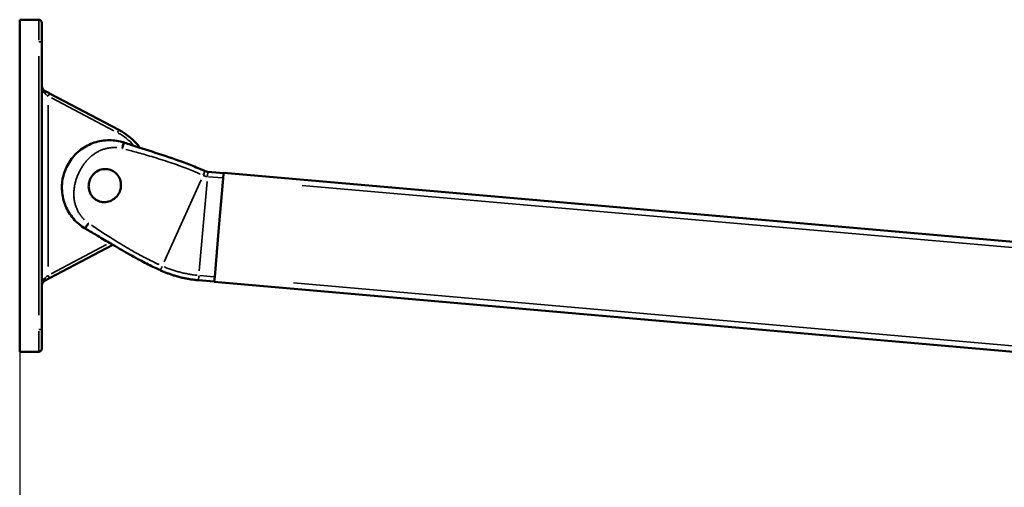
# Model space of a CAD drawing. Units: millimetres. Extents: x 138 to 4150, y 20 to 2950.
# Drawn here: x 1654 to 1965, y 1862 to 2010 of the extents above; entities that cross this region are included whole.
import ezdxf

# ---------------------------------------------------------------- set-up
doc = ezdxf.new("R2010")
doc.units = ezdxf.units.MM
doc.header["$LTSCALE"] = 10
for name, color, linetype, lineweight in [('Dimension (ISO)', 7, 'Continuous', 25), ('Visible (ISO)', 7, 'Continuous', 50), ('Visible Narrow (ISO)', 7, 'Continuous', 35)]:
    doc.layers.add(name, color=color, linetype=linetype, lineweight=lineweight)
doc.styles.add('Standardtext', font='GENISO.shx')
doc.dimstyles.new('Default (ISO)', dxfattribs={"dimscale": 10, "dimtxt": 3.5, "dimasz": 4, "dimexe": 2, "dimexo": 0, "dimgap": 0.35, "dimtad": 1, "dimrnd": 1e-08, "dimtxsty": 'Standardtext', "dimblk": 'Filled-1', "dimcen": 0.09, "dimdle": 15, "dimclrd": 208, "dimclre": 208, "dimclrt": 256, "dimadec": 1, "dimazin": 2, "dimtfac": 1, "dimtdec": 3, "dimtmove": 0, "dimatfit": 3, "dimldrblk": 'Filled-1', "dimfxl": 0, "dimtolj": 1, "dimlwd": 25, "dimlwe": 25, "dimarcsym": 0})

# ---------------------------------------------------------------- blocks, each defined once
blk = doc.blocks.new('Filled-1')
at = {"color": 0}
for p, q in [((0, 0), (-1, 0.125)), ((-1, 0.125), (-1, -0.125)), ((-1, 0), (0, 0)), ((-1, -0.125), (0, 0))]:
    blk.add_line(p, q, dxfattribs=at)
at = {"color": 0, "flags": 128}
blk.add_lwpolyline([(-1, -0.125), (0, 0)], dxfattribs=at)
at = {"color": 0}
blk.add_solid([(-1, -0.125), (0, 0), (-1, 0.125), (-1, -0.125)], dxfattribs=at)
blk = doc.blocks.new('*D37')
at = {"layer": 'Defpoints', "color": 0}
for p in [(2276.25, 1957.27), (1653.89, 1911.64), (2276.25, 1667.94)]:
    blk.add_point(p, dxfattribs=at)
at = {"layer": 'Dimension (ISO)', "color": 208, "lineweight": 25}
for p, q in [((2276.25, 1957.27), (2276.25, 1647.94)), ((1653.89, 1911.64), (1653.89, 1647.94)), ((1693.89, 1667.94), (2236.25, 1667.94))]:
    blk.add_line(p, q, dxfattribs=at)
at = {"layer": 'Dimension (ISO)', "color": 208, "lineweight": 25, "xscale": 40, "yscale": 40, "zscale": 40, "rotation": 180}
blk.add_blockref('Filled-1', (1653.89, 1667.94), dxfattribs=at)
at = {"layer": 'Dimension (ISO)', "color": 208, "lineweight": 25, "xscale": 40, "yscale": 40, "zscale": 40}
blk.add_blockref('Filled-1', (2276.25, 1667.94), dxfattribs=at)
at = {"layer": 'Dimension (ISO)', "lineweight": 25, "insert": (1965.07, 1716.64), "char_height": 35, "attachment_point": 2, "style": 'Standardtext'}
blk.add_mtext('\\A1; Projection', dxfattribs=at)

msp = doc.modelspace()

# ---------------------------------------------------------------- linework, layer by layer
at = {"layer": 'Visible (ISO)'}
for p, q in [((1653.886, 2009.64), (1653.886, 2002.64)), ((1653.886, 2009.64), (1659.886, 2009.64)), ((1660.886, 2002.64), (1660.886, 2008.64)), ((1653.886, 1911.64), (1653.886, 2002.64)), ((1660.886, 2002.64), (1660.886, 1911.64)), ((1685.204, 1974.837), (1663.352, 1986.342)), ((1713.392, 1961.524), (1718.373, 1961.088)), ((1718.24, 1959.569), (1718.346, 1960.781)), ((1718.346, 1960.781), (1718.386, 1961.238)), ((2216.484, 1917.66), (1718.386, 1961.238)), ((1716.876, 1943.977), (1718.226, 1959.404)), ((1718.226, 1959.404), (1718.238, 1959.544)), ((1718.24, 1959.569), (1718.238, 1959.544)), ((1716.876, 1943.977), (1715.508, 1928.338)), ((1663.352, 1927.939), (1683.341, 1938.463)), ((1698.371, 1930.39), (1698.346, 1930.401)), ((1663.352, 1927.939), (1663.352, 1927.939)), ((1715.375, 1926.819), (1710.394, 1927.255)), ((1715.371, 1926.769), (1715.376, 1926.827)), ((2213.468, 1883.191), (1715.371, 1926.769)), ((1715.376, 1926.827), (1715.508, 1928.338)), ((1653.886, 1911.64), (1653.886, 1904.665)), ((1660.886, 1905.661), (1660.886, 1911.64)), ((1653.886, 1904.665), (1653.886, 1904.661)), ((1653.886, 1904.661), (1659.886, 1904.661))]:
    msp.add_line(p, q, dxfattribs=at)
for centre, radius, start, end in [((1659.886, 2008.64), 1, 359.99992, 90), ((1675.886, 1957.14), 20, 36.93835, 62.23352), ((1659.886, 1905.661), 1, 269.99993, 0)]:
    msp.add_arc(centre, radius, start, end, dxfattribs=at)
msp.add_ellipse((1661.489, 1928.088), major_axis=(0.465, -0.885), ratio=0.4222945, start_param=0.0003958, end_param=0.0004115, dxfattribs=at)
for points in [[(1660.887, 1988.806), (1660.887, 1988.82), (1660.886, 1988.834), (1660.886, 1988.848)], [(1660.887, 1988.806), (1660.889, 1988.702), (1660.899, 1988.598), (1660.918, 1988.494)], [(1661.138, 1987.877), (1661.274, 1987.631), (1661.474, 1987.388), (1661.768, 1987.189)], [(1661.955, 1987.078), (1661.891, 1987.112), (1661.828, 1987.149), (1661.768, 1987.189)], [(1661.959, 1987.075), (1662.101, 1987.001), (1662.247, 1986.924), (1662.396, 1986.845)], [(1662.869, 1986.597), (1663.029, 1986.512), (1663.191, 1986.427), (1663.352, 1986.342)], [(1674.745, 1943.532), (1674.726, 1943.543), (1674.688, 1943.565), (1674.632, 1943.598), (1674.594, 1943.62), (1674.575, 1943.632)], [(1662.396, 1927.435), (1662.246, 1927.356), (1662.099, 1927.279), (1661.957, 1927.204)], [(1663.352, 1927.939), (1663.191, 1927.854), (1663.029, 1927.768), (1662.869, 1927.684)], [(1660.886, 1925.433), (1660.886, 1925.454), (1660.887, 1925.474), (1660.887, 1925.494)], [(1660.916, 1925.773), (1660.9, 1925.681), (1660.89, 1925.588), (1660.887, 1925.494)]]:
    msp.add_open_spline(points, degree=3, dxfattribs=at)
for points, knots in [([(1661.138, 1987.877), (1661.124, 1987.902), (1661.043, 1988.056), (1660.966, 1988.261), (1660.925, 1988.453), (1660.918, 1988.494)], [0.55840098, 0.55840098, 0.55840098, 0.55840098, 0.6, 0.8, 0.85339547, 0.85339547, 0.85339547, 0.85339547]), ([(1662.869, 1986.597), (1662.868, 1986.597), (1662.868, 1986.597), (1662.867, 1986.598), (1662.707, 1986.682), (1662.548, 1986.765), (1662.396, 1986.845)], [0.332094, 0.332094, 0.332094, 0.332094, 0.33333333, 0.33333333, 0.33333333, 0.66457547, 0.66457547, 0.66457547, 0.66457547]), ([(1674.575, 1943.632), (1673.182, 1944.458), (1671.906, 1945.527), (1669.811, 1947.964), (1668.957, 1949.356), (1667.746, 1952.301), (1667.373, 1953.891), (1667.148, 1957.069), (1667.294, 1958.697), (1668.08, 1961.782), (1668.73, 1963.279), (1670.445, 1965.962), (1671.534, 1967.181), (1674.006, 1969.188), (1675.42, 1970.001), (1678.397, 1971.129), (1679.998, 1971.458), (1683.179, 1971.593), (1684.799, 1971.402), (1686.496, 1970.919), (1686.664, 1970.868), (1686.831, 1970.814)], [0, 0, 0, 0, 0.4871289, 0.4871289, 0.9649635, 0.9649635, 1.4428295, 1.4428295, 1.9208615, 1.9208615, 2.3981291, 2.3981291, 2.876226, 2.876226, 3.3535352, 3.3535352, 3.8316358, 3.8316358, 4.3094058, 4.3094058, 4.3621709, 4.3621709, 4.3621709, 4.3621709]), ([(1686.831, 1970.814), (1686.852, 1970.807), (1686.894, 1970.794), (1686.956, 1970.773), (1686.997, 1970.76), (1687.018, 1970.753)], [0, 0, 0, 0, 0.33333333, 0.66666667, 0.99999993, 0.99999993, 0.99999993, 0.99999993]), ([(1712.485, 1961.761), (1711.929, 1962.011), (1711.371, 1962.256), (1710.078, 1962.808), (1709.344, 1963.111), (1705.721, 1964.561), (1702.786, 1965.594), (1697.099, 1967.49), (1694.341, 1968.363), (1690.724, 1969.53), (1689.862, 1969.81), (1688.34, 1970.31), (1687.678, 1970.53), (1687.018, 1970.753)], [-2.7046828, -2.7046828, -2.7046828, -2.7046828, -2.5214957, -2.5214957, -2.2826933, -2.2826933, -1.3496433, -1.3496433, -0.4810002, -0.4810002, -0.2092827, -0.2092827, -0.0002108, -0.0002108, -0.0002108, -0.0002108]), ([(1678.721, 1952.338), (1678.422, 1952.466), (1678.136, 1952.622), (1677.59, 1952.995), (1677.333, 1953.212), (1676.687, 1953.879), (1676.354, 1954.376), (1675.839, 1955.545), (1675.695, 1956.217), (1675.677, 1957.329), (1675.722, 1957.757), (1675.881, 1958.47), (1675.971, 1958.759), (1676.133, 1959.166), (1676.188, 1959.29), (1676.377, 1959.678), (1676.527, 1959.935), (1676.928, 1960.507), (1677.193, 1960.811), (1677.993, 1961.541), (1678.577, 1961.897), (1679.835, 1962.35), (1680.491, 1962.45), (1681.808, 1962.389), (1682.454, 1962.227), (1683.052, 1961.943)], [-1.6533613, -1.6533613, -1.6533613, -1.6533613, -1.5554586, -1.5554586, -1.4545235, -1.4545235, -1.2760226, -1.2760226, -1.0702329, -1.0702329, -0.9414529, -0.9414529, -0.8505838, -0.8505838, -0.8099116, -0.8099116, -0.7207827, -0.7207827, -0.599955, -0.599955, -0.3956451, -0.3956451, -0.1984665, -0.1984665, -0.000014, -0.000014, -0.000014, -0.000014]), ([(1683.052, 1961.943), (1683.535, 1961.712), (1683.976, 1961.404), (1684.793, 1960.604), (1685.144, 1960.103), (1685.695, 1958.914), (1685.859, 1958.221), (1685.911, 1956.828), (1685.805, 1956.138), (1685.516, 1955.334), (1685.454, 1955.184), (1685.096, 1954.416), (1684.691, 1953.858), (1683.684, 1952.911), (1683.086, 1952.535), (1681.827, 1952.055), (1681.182, 1951.939), (1679.909, 1951.964), (1679.295, 1952.094), (1678.721, 1952.338)], [-1.6073902, -1.6073902, -1.6073902, -1.6073902, -1.4463709, -1.4463709, -1.2633768, -1.2633768, -1.0520933, -1.0520933, -0.8450482, -0.8450482, -0.7963762, -0.7963762, -0.5916357, -0.5916357, -0.3826446, -0.3826446, -0.1871771, -0.1871771, 0, 0, 0, 0]), ([(1712.485, 1961.761), (1712.487, 1961.76), (1712.489, 1961.759), (1712.491, 1961.758), (1712.493, 1961.757), (1712.495, 1961.756), (1712.497, 1961.755)], [0.00000027, 0.00000027, 0.00000027, 0.00000027, 0.5, 0.5, 0.5, 1, 1, 1, 1]), ([(1712.497, 1961.755), (1712.517, 1961.746), (1712.541, 1961.736), (1712.57, 1961.724), (1712.599, 1961.712), (1712.632, 1961.699), (1712.668, 1961.686), (1712.703, 1961.673), (1712.74, 1961.66), (1712.776, 1961.649), (1712.812, 1961.637), (1712.846, 1961.627), (1712.881, 1961.617), (1712.885, 1961.616), (1712.889, 1961.615), (1712.893, 1961.614), (1712.924, 1961.605), (1712.955, 1961.597), (1712.985, 1961.59), (1712.99, 1961.589), (1712.994, 1961.588), (1712.999, 1961.587), (1713.028, 1961.58), (1713.056, 1961.574), (1713.084, 1961.568), (1713.089, 1961.567), (1713.094, 1961.566), (1713.1, 1961.565), (1713.126, 1961.56), (1713.15, 1961.556), (1713.174, 1961.552), (1713.179, 1961.551), (1713.185, 1961.55), (1713.19, 1961.549), (1713.212, 1961.546), (1713.232, 1961.543), (1713.251, 1961.54), (1713.256, 1961.539), (1713.261, 1961.539), (1713.266, 1961.538), (1713.283, 1961.536), (1713.298, 1961.534), (1713.311, 1961.532), (1713.315, 1961.532), (1713.319, 1961.531), (1713.323, 1961.531), (1713.335, 1961.53), (1713.345, 1961.528), (1713.353, 1961.528), (1713.356, 1961.527), (1713.359, 1961.527), (1713.362, 1961.527), (1713.368, 1961.526), (1713.373, 1961.526), (1713.378, 1961.525), (1713.379, 1961.525), (1713.381, 1961.525), (1713.383, 1961.525), (1713.387, 1961.524), (1713.39, 1961.524), (1713.392, 1961.524)], [0, 0, 0, 0, 0.08333333, 0.08333333, 0.08333333, 0.16666667, 0.16666667, 0.16666667, 0.25, 0.25, 0.25, 0.33333333, 0.33333333, 0.33333333, 0.34279337, 0.34279337, 0.34279337, 0.41666667, 0.41666667, 0.41666667, 0.42846342, 0.42846342, 0.42846342, 0.5, 0.5, 0.5, 0.51416297, 0.51416297, 0.51416297, 0.58333333, 0.58333333, 0.58333333, 0.599861, 0.599861, 0.599861, 0.66666667, 0.66666667, 0.66666667, 0.68566427, 0.68566427, 0.68566427, 0.75, 0.75, 0.75, 0.77135633, 0.77135633, 0.77135633, 0.83333333, 0.83333333, 0.83333333, 0.85802836, 0.85802836, 0.85802836, 0.91666667, 0.91666667, 0.91666667, 0.94115343, 0.94115343, 0.94115343, 0.99998015, 0.99998015, 0.99998015, 0.99998015]), ([(1698.346, 1930.401), (1697.754, 1930.668), (1697.136, 1930.955), (1696.497, 1931.26), (1695.857, 1931.565), (1695.197, 1931.889), (1694.506, 1932.238), (1693.815, 1932.586), (1693.092, 1932.96), (1692.342, 1933.357), (1691.593, 1933.754), (1690.815, 1934.175), (1690, 1934.626), (1689.184, 1935.077), (1688.331, 1935.559), (1687.449, 1936.064), (1686.568, 1936.569), (1685.659, 1937.098), (1684.784, 1937.612), (1683.909, 1938.126), (1683.068, 1938.624), (1682.284, 1939.09), (1681.5, 1939.555), (1680.772, 1939.988), (1680.088, 1940.395), (1679.403, 1940.803), (1678.76, 1941.184), (1678.147, 1941.546), (1677.534, 1941.908), (1676.95, 1942.251), (1676.385, 1942.582), (1675.819, 1942.912), (1675.271, 1943.23), (1674.745, 1943.532)], [0, 0, 0, 0, 0.09090909, 0.09090909, 0.09090909, 0.18181818, 0.18181818, 0.18181818, 0.27272727, 0.27272727, 0.27272727, 0.36363636, 0.36363636, 0.36363636, 0.45454545, 0.45454545, 0.45454545, 0.54545455, 0.54545455, 0.54545455, 0.63636364, 0.63636364, 0.63636364, 0.72727273, 0.72727273, 0.72727273, 0.81818182, 0.81818182, 0.81818182, 0.90909091, 0.90909091, 0.90909091, 0.99999995, 0.99999995, 0.99999995, 0.99999995]), ([(1710.394, 1927.255), (1709.937, 1927.295), (1709.48, 1927.343), (1709.023, 1927.4), (1709.013, 1927.402), (1709.004, 1927.403), (1708.994, 1927.404), (1708.547, 1927.46), (1708.1, 1927.525), (1707.654, 1927.598), (1707.635, 1927.601), (1707.616, 1927.604), (1707.597, 1927.607), (1707.16, 1927.679), (1706.724, 1927.758), (1706.289, 1927.846), (1706.261, 1927.852), (1706.233, 1927.857), (1706.205, 1927.863), (1705.779, 1927.95), (1705.355, 1928.044), (1704.933, 1928.146), (1704.895, 1928.155), (1704.858, 1928.164), (1704.821, 1928.173), (1704.408, 1928.274), (1703.996, 1928.382), (1703.586, 1928.497), (1703.54, 1928.509), (1703.494, 1928.523), (1703.448, 1928.536), (1703.048, 1928.65), (1702.65, 1928.77), (1702.254, 1928.897), (1702.199, 1928.915), (1702.145, 1928.933), (1702.09, 1928.951), (1701.704, 1929.077), (1701.319, 1929.209), (1700.938, 1929.348), (1700.875, 1929.371), (1700.812, 1929.394), (1700.749, 1929.417), (1700.377, 1929.554), (1700.008, 1929.697), (1699.641, 1929.846), (1699.571, 1929.875), (1699.5, 1929.904), (1699.429, 1929.933), (1699.073, 1930.08), (1698.72, 1930.232), (1698.371, 1930.39)], [0, 0, 0, 0, 0.11111111, 0.11111111, 0.11111111, 0.11340875, 0.11340875, 0.11340875, 0.22222222, 0.22222222, 0.22222222, 0.22681722, 0.22681722, 0.22681722, 0.33333333, 0.33333333, 0.33333333, 0.3402261, 0.3402261, 0.3402261, 0.44444444, 0.44444444, 0.44444444, 0.45363411, 0.45363411, 0.45363411, 0.55555556, 0.55555556, 0.55555556, 0.5670446, 0.5670446, 0.5670446, 0.66666667, 0.66666667, 0.66666667, 0.68045063, 0.68045063, 0.68045063, 0.77777778, 0.77777778, 0.77777778, 0.79385591, 0.79385591, 0.79385591, 0.88888889, 0.88888889, 0.88888889, 0.90727327, 0.90727327, 0.90727327, 0.99999967, 0.99999967, 0.99999967, 0.99999967]), ([(1660.916, 1925.773), (1660.919, 1925.794), (1660.923, 1925.814), (1660.927, 1925.833), (1660.93, 1925.85), (1660.934, 1925.866), (1660.937, 1925.882), (1660.962, 1925.991), (1660.996, 1926.094), (1661.036, 1926.193), (1661.044, 1926.211), (1661.051, 1926.228), (1661.059, 1926.246)], [0.14067582, 0.14067582, 0.14067582, 0.14067582, 0.16666667, 0.16666667, 0.16666667, 0.18801576, 0.18801576, 0.18801576, 0.33333333, 0.33333333, 0.33333333, 0.35955366, 0.35955366, 0.35955366, 0.35955366]), ([(1661.834, 1927.134), (1661.669, 1927.032), (1661.533, 1926.915), (1661.279, 1926.641), (1661.171, 1926.478), (1661.079, 1926.291), (1661.069, 1926.268), (1661.059, 1926.246)], [0, 0, 0, 0, 0.07415595, 0.07415595, 0.16665493, 0.16665493, 0.17921329, 0.17921329, 0.17921329, 0.17921329]), ([(1661.834, 1927.134), (1661.839, 1927.137), (1661.844, 1927.14), (1661.848, 1927.143), (1661.883, 1927.164), (1661.919, 1927.184), (1661.955, 1927.203)], [0.931863434, 0.931863434, 0.931863434, 0.931863434, 0.940100021, 0.940100021, 0.940100021, 1, 1, 1, 1]), ([(1662.396, 1927.435), (1662.548, 1927.515), (1662.707, 1927.599), (1662.867, 1927.683), (1662.867, 1927.683), (1662.868, 1927.684), (1662.869, 1927.684)], [0.33473273, 0.33473273, 0.33473273, 0.33473273, 0.66666667, 0.66666667, 0.66666667, 0.66801988, 0.66801988, 0.66801988, 0.66801988])]:
    msp.add_open_spline(points, degree=3, knots=knots, dxfattribs=at)
at = {"layer": 'Visible Narrow (ISO)'}
for p, q in [((1659.886, 2003.19), (1659.886, 2009.619)), ((1659.965, 2002.64), (1660.883, 2002.64)), ((1659.886, 1998.09), (1659.886, 1916.19)), ((1662.886, 1982.626), (1662.886, 1931.655)), ((1683.645, 1974.528), (1663.979, 1984.882)), ((1685.202, 1974.835), (1684.774, 1974.022)), ((1713.392, 1961.52), (1713.271, 1960.137)), ((1711.265, 1959.055), (1699.566, 1933.106)), ((1713.129, 1958.515), (1710.657, 1930.263)), ((1711.857, 1960.425), (1711.877, 1960.415)), ((1713.508, 1959.983), (1717.991, 1959.591)), ((2191.418, 1918.005), (1743.131, 1957.225)), ((1663.859, 1929.335), (1681.359, 1938.549)), ((1698.952, 1931.747), (1698.931, 1931.756)), ((1663.351, 1927.941), (1662.923, 1928.754)), ((1710.394, 1927.259), (1710.515, 1928.642)), ((1715.259, 1928.36), (1710.776, 1928.752)), ((2188.723, 1887.204), (1740.436, 1926.424)), ((1659.886, 1904.727), (1659.886, 1911.12)), ((1659.965, 1911.64), (1660.883, 1911.64)), ((1654.186, 1904.665), (1659.586, 1904.665)), ((1659.886, 1904.661), (1659.886, 1904.664))]:
    msp.add_line(p, q, dxfattribs=at)
msp.add_arc((1675.886, 1957.14), 19, 42.52413, 61.19618, dxfattribs=at)
for centre, major_axis, ratio, start_param, end_param in [((1661.489, 1986.193), (0.466, 0.885), 0.4222026, 4.9986942, 6.2155535), ((1662.886, 1985.457), (0.466, 0.885), 0.00001, 0.0776331, 1.4922509), ((1686.217, 1967.875), (0.613, 2.94), 0.0820376, 0.052858, 1.1624056), ((1686.362, 1967.838), (0.654, 2.915), 0.0839303, 0.0528057, 1.1618776), ((1711.458, 1959.482), (1.028, 2.279), 0.0108626, 0.057446, 1.0914681), ((1711.481, 1959.471), (1.017, 2.284), 0.0088938, 0.0574453, 1.0914588), ((1676.37, 1946.039), (-1.797, -2.407), 0.0817616, 5.1207729, 6.2302676), ((1676.495, 1945.954), (-1.752, -2.42), 0.0839346, 5.1213069, 6.2303803), ((1699.373, 1932.68), (-1.027, -2.279), 0.010851, 5.1917133, 6.2257389), ((1699.397, 1932.67), (-1.026, -2.28), 0.0113379, 5.1916794, 6.2257376), ((1661.489, 1928.088), (0.466, -0.885), 0.4222946, 0.067604, 1.2844104), ((1659.886, 1905.661), (1, 0), 0.9965217, 4.7909288, 6.2046461)]:
    msp.add_ellipse(centre, major_axis=major_axis, ratio=ratio, start_param=start_param, end_param=end_param, dxfattribs=at)
for points, knots in [([(1661.866, 1986.268), (1661.778, 1986.346), (1661.582, 1986.552), (1661.314, 1986.959), (1661.084, 1987.495), (1660.941, 1988.068), (1660.898, 1988.478), (1660.89, 1988.662)], [0.05001241, 0.05001241, 0.05001241, 0.05001241, 0.2, 0.4, 0.6, 0.8, 0.95000065, 0.95000065, 0.95000065, 0.95000065]), ([(1662.837, 1985.496), (1662.763, 1985.554), (1662.69, 1985.612), (1662.617, 1985.67), (1662.599, 1985.684), (1662.581, 1985.699), (1662.562, 1985.713), (1662.455, 1985.798), (1662.35, 1985.881), (1662.248, 1985.962), (1662.228, 1985.977), (1662.208, 1985.993), (1662.189, 1986.008), (1662.123, 1986.06), (1662.059, 1986.11), (1661.997, 1986.16)], [0.05000006, 0.05000006, 0.05000006, 0.05000006, 0.27676265, 0.27676265, 0.27676265, 0.33333333, 0.33333333, 0.33333333, 0.66666667, 0.66666667, 0.66666667, 0.73153293, 0.73153293, 0.73153293, 0.94999992, 0.94999992, 0.94999992, 0.94999992]), ([(1687.99, 1970.427), (1688.26, 1970.337), (1688.536, 1970.246), (1688.816, 1970.154), (1689.437, 1969.949), (1690.079, 1969.739), (1690.756, 1969.519), (1691.434, 1969.3), (1692.146, 1969.07), (1692.902, 1968.827), (1693.658, 1968.584), (1694.457, 1968.328), (1695.325, 1968.049), (1696.192, 1967.77), (1697.128, 1967.468), (1698.1, 1967.15), (1699.072, 1966.832), (1700.08, 1966.498), (1701.043, 1966.172), (1702.007, 1965.845), (1702.926, 1965.526), (1703.802, 1965.214), (1704.677, 1964.903), (1705.509, 1964.599), (1706.303, 1964.3), (1707.097, 1964.001), (1707.854, 1963.707), (1708.571, 1963.42), (1709.289, 1963.133), (1709.968, 1962.854), (1710.619, 1962.577), (1710.912, 1962.453), (1711.199, 1962.329), (1711.48, 1962.206)], [0.05, 0.05, 0.05, 0.05, 0.09090909, 0.09090909, 0.09090909, 0.18181818, 0.18181818, 0.18181818, 0.27272727, 0.27272727, 0.27272727, 0.36363636, 0.36363636, 0.36363636, 0.45454545, 0.45454545, 0.45454545, 0.54545455, 0.54545455, 0.54545455, 0.63636364, 0.63636364, 0.63636364, 0.72727273, 0.72727273, 0.72727273, 0.81818182, 0.81818182, 0.81818182, 0.90909091, 0.90909091, 0.90909091, 0.95, 0.95, 0.95, 0.95]), ([(1674.304, 1946.403), (1674.182, 1946.52), (1673.939, 1946.766), (1673.59, 1947.155), (1673.257, 1947.568), (1672.945, 1947.997), (1672.653, 1948.444), (1672.383, 1948.908), (1672.134, 1949.389), (1671.907, 1949.887), (1671.702, 1950.405), (1671.52, 1950.941), (1671.362, 1951.497), (1671.23, 1952.069), (1671.127, 1952.648), (1671.052, 1953.228), (1671.005, 1953.81), (1670.985, 1954.393), (1670.991, 1954.976), (1671.022, 1955.559), (1671.078, 1956.137), (1671.154, 1956.707), (1671.251, 1957.27), (1671.367, 1957.821), (1671.505, 1958.372), (1671.671, 1958.932), (1671.862, 1959.5), (1672.081, 1960.078), (1672.319, 1960.653), (1672.574, 1961.221), (1672.846, 1961.78), (1673.134, 1962.328), (1673.432, 1962.849), (1673.741, 1963.344), (1674.061, 1963.814), (1674.397, 1964.267), (1674.753, 1964.713), (1675.129, 1965.149), (1675.525, 1965.574), (1675.94, 1965.985), (1676.373, 1966.376), (1676.824, 1966.748), (1677.291, 1967.098), (1677.776, 1967.426), (1678.278, 1967.732), (1678.794, 1968.011), (1679.315, 1968.261), (1679.837, 1968.479), (1680.362, 1968.669), (1680.887, 1968.829), (1681.415, 1968.961), (1681.944, 1969.066), (1682.475, 1969.144), (1683.006, 1969.194), (1683.538, 1969.218), (1684.062, 1969.215), (1684.408, 1969.195), (1684.577, 1969.182)], [0.05, 0.05, 0.05, 0.05, 0.06557377, 0.08196721, 0.09836066, 0.1147541, 0.13114754, 0.14754098, 0.16393443, 0.18032787, 0.19672131, 0.21311475, 0.2295082, 0.24590164, 0.26229508, 0.27868852, 0.29508197, 0.31147541, 0.32786885, 0.3442623, 0.36065574, 0.37704918, 0.39344262, 0.40983607, 0.42622951, 0.44262295, 0.45901639, 0.47540984, 0.49180328, 0.50819672, 0.52459016, 0.54098361, 0.55737705, 0.57377049, 0.59016393, 0.60655738, 0.62295082, 0.63934426, 0.6557377, 0.67213115, 0.68852459, 0.70491803, 0.72131148, 0.73770492, 0.75409836, 0.7704918, 0.78688525, 0.80327869, 0.81967213, 0.83606557, 0.85245902, 0.86885246, 0.8852459, 0.90163934, 0.91803279, 0.93442623, 0.95, 0.95, 0.95, 0.95]), ([(1686.206, 1968.919), (1686.221, 1968.916), (1686.253, 1968.908), (1686.3, 1968.896), (1686.332, 1968.888), (1686.347, 1968.884)], [0.05000272, 0.05000272, 0.05000272, 0.05000272, 0.33333333, 0.66666667, 0.95000014, 0.95000014, 0.95000014, 0.95000014]), ([(1687.383, 1968.616), (1687.669, 1968.541), (1687.959, 1968.465), (1688.252, 1968.388), (1688.904, 1968.217), (1689.573, 1968.039), (1690.275, 1967.849), (1690.976, 1967.659), (1691.711, 1967.457), (1692.485, 1967.239), (1693.26, 1967.022), (1694.075, 1966.789), (1694.954, 1966.531), (1695.834, 1966.272), (1696.778, 1965.988), (1697.753, 1965.685), (1698.729, 1965.382), (1699.735, 1965.059), (1700.692, 1964.741), (1701.65, 1964.423), (1702.559, 1964.11), (1703.421, 1963.804), (1704.283, 1963.498), (1705.099, 1963.199), (1705.874, 1962.905), (1706.65, 1962.611), (1707.386, 1962.322), (1708.082, 1962.041), (1708.778, 1961.76), (1709.434, 1961.487), (1710.061, 1961.217), (1710.344, 1961.096), (1710.62, 1960.976), (1710.891, 1960.857)], [0.05, 0.05, 0.05, 0.05, 0.09090909, 0.09090909, 0.09090909, 0.18181818, 0.18181818, 0.18181818, 0.27272727, 0.27272727, 0.27272727, 0.36363636, 0.36363636, 0.36363636, 0.45454545, 0.45454545, 0.45454545, 0.54545455, 0.54545455, 0.54545455, 0.63636364, 0.63636364, 0.63636364, 0.72727273, 0.72727273, 0.72727273, 0.81818182, 0.81818182, 0.81818182, 0.90909091, 0.90909091, 0.90909091, 0.94999999, 0.94999999, 0.94999999, 0.94999999]), ([(1711.913, 1960.4), (1711.921, 1960.396), (1711.93, 1960.392), (1711.94, 1960.387), (1711.966, 1960.376), (1711.996, 1960.363), (1712.028, 1960.35), (1712.061, 1960.336), (1712.096, 1960.321), (1712.132, 1960.307), (1712.168, 1960.292), (1712.204, 1960.278), (1712.242, 1960.263), (1712.246, 1960.262), (1712.25, 1960.26), (1712.255, 1960.258), (1712.289, 1960.245), (1712.325, 1960.232), (1712.362, 1960.218), (1712.368, 1960.216), (1712.374, 1960.214), (1712.379, 1960.212), (1712.416, 1960.199), (1712.453, 1960.186), (1712.492, 1960.174), (1712.499, 1960.171), (1712.507, 1960.169), (1712.514, 1960.166), (1712.552, 1960.154), (1712.59, 1960.142), (1712.63, 1960.13), (1712.639, 1960.128), (1712.648, 1960.125), (1712.657, 1960.122), (1712.695, 1960.111), (1712.734, 1960.101), (1712.773, 1960.091), (1712.783, 1960.088), (1712.794, 1960.085), (1712.804, 1960.083), (1712.841, 1960.074), (1712.878, 1960.065), (1712.914, 1960.057), (1712.926, 1960.055), (1712.937, 1960.053), (1712.948, 1960.05), (1712.983, 1960.043), (1713.016, 1960.037), (1713.046, 1960.032), (1713.058, 1960.03), (1713.069, 1960.028), (1713.08, 1960.027), (1713.107, 1960.022), (1713.132, 1960.019), (1713.157, 1960.016), (1713.167, 1960.014), (1713.178, 1960.013), (1713.188, 1960.012), (1713.192, 1960.011), (1713.195, 1960.011), (1713.199, 1960.011)], [0.04999867, 0.04999867, 0.04999867, 0.04999867, 0.08333333, 0.08333333, 0.08333333, 0.16666667, 0.16666667, 0.16666667, 0.25, 0.25, 0.25, 0.33333333, 0.33333333, 0.33333333, 0.34256366, 0.34256366, 0.34256366, 0.41666667, 0.41666667, 0.41666667, 0.42818758, 0.42818758, 0.42818758, 0.5, 0.5, 0.5, 0.51382756, 0.51382756, 0.51382756, 0.58333333, 0.58333333, 0.58333333, 0.59945334, 0.59945334, 0.59945334, 0.66666667, 0.66666667, 0.66666667, 0.6851876, 0.6851876, 0.6851876, 0.75, 0.75, 0.75, 0.77061804, 0.77061804, 0.77061804, 0.83333333, 0.83333333, 0.83333333, 0.85733224, 0.85733224, 0.85733224, 0.91666667, 0.91666667, 0.91666667, 0.94129498, 0.94129498, 0.94129498, 0.94997475, 0.94997475, 0.94997475, 0.94997475]), ([(1675.701, 1945.273), (1675.688, 1945.281), (1675.661, 1945.3), (1675.621, 1945.327), (1675.594, 1945.346), (1675.581, 1945.355)], [0.05000927, 0.05000927, 0.05000927, 0.05000927, 0.33333333, 0.66666667, 0.94999894, 0.94999894, 0.94999894, 0.94999894]), ([(1697.967, 1932.195), (1697.699, 1932.319), (1697.425, 1932.446), (1697.147, 1932.578), (1696.529, 1932.87), (1695.888, 1933.181), (1695.216, 1933.517), (1694.543, 1933.854), (1693.838, 1934.215), (1693.104, 1934.602), (1692.37, 1934.988), (1691.607, 1935.4), (1690.804, 1935.845), (1690.002, 1936.29), (1689.16, 1936.768), (1688.289, 1937.274), (1687.418, 1937.781), (1686.518, 1938.316), (1685.652, 1938.842), (1684.786, 1939.368), (1683.953, 1939.884), (1683.176, 1940.373), (1682.4, 1940.861), (1681.68, 1941.321), (1681.002, 1941.759), (1680.324, 1942.197), (1679.688, 1942.613), (1679.081, 1943.013), (1678.474, 1943.413), (1677.895, 1943.797), (1677.335, 1944.173), (1677.082, 1944.342), (1676.833, 1944.509), (1676.588, 1944.674)], [0.05, 0.05, 0.05, 0.05, 0.09090909, 0.09090909, 0.09090909, 0.18181818, 0.18181818, 0.18181818, 0.27272727, 0.27272727, 0.27272727, 0.36363636, 0.36363636, 0.36363636, 0.45454545, 0.45454545, 0.45454545, 0.54545455, 0.54545455, 0.54545455, 0.63636364, 0.63636364, 0.63636364, 0.72727273, 0.72727273, 0.72727273, 0.81818182, 0.81818182, 0.81818182, 0.90909091, 0.90909091, 0.90909091, 0.95, 0.95, 0.95, 0.95]), ([(1709.928, 1928.831), (1709.685, 1928.857), (1708.998, 1928.935), (1707.872, 1929.094), (1706.553, 1929.331), (1705.245, 1929.615), (1703.948, 1929.947), (1702.668, 1930.326), (1701.405, 1930.752), (1700.349, 1931.154), (1699.718, 1931.415), (1699.496, 1931.51)], [0.05, 0.05, 0.05, 0.05, 0.11111111, 0.22222222, 0.33333333, 0.44444444, 0.55555556, 0.66666667, 0.77777778, 0.88888889, 0.95, 0.95, 0.95, 0.95]), ([(1660.89, 1925.619), (1660.896, 1925.762), (1660.927, 1926.098), (1661.027, 1926.583), (1661.194, 1927.061), (1661.408, 1927.476), (1661.638, 1927.79), (1661.798, 1927.952), (1661.866, 1928.013)], [0.05, 0.05, 0.05, 0.05, 0.16666667, 0.33333333, 0.5, 0.66666667, 0.83333333, 0.95, 0.95, 0.95, 0.95]), ([(1661.997, 1928.121), (1662.07, 1928.179), (1662.145, 1928.238), (1662.223, 1928.3), (1662.231, 1928.306), (1662.24, 1928.313), (1662.248, 1928.319), (1662.35, 1928.4), (1662.455, 1928.483), (1662.562, 1928.568), (1662.587, 1928.587), (1662.611, 1928.606), (1662.635, 1928.625), (1662.702, 1928.678), (1662.77, 1928.731), (1662.837, 1928.785)], [0.05000074, 0.05000074, 0.05000074, 0.05000074, 0.30620456, 0.30620456, 0.30620456, 0.33333333, 0.33333333, 0.33333333, 0.66666667, 0.66666667, 0.66666667, 0.74220945, 0.74220945, 0.74220945, 0.95000004, 0.95000004, 0.95000004, 0.95000004])]:
    msp.add_open_spline(points, degree=3, knots=knots, dxfattribs=at)

# ---------------------------------------------------------------- dimensions: what is measured, and where the dimension line sits
at = {"layer": 'Dimension (ISO)', "color": 208, "lineweight": 25}
dim = msp.add_linear_dim(base=(2276.255, 1667.942), p1=(1653.886, 1911.64), p2=(2276.255, 1957.268), text=' Projection', dimstyle='Default (ISO)', override={"dimdec": 2, "dimtp": 0, "dimtm": 0, "dimtdec": 3, "dimtofl": 0, "dimatfit": 1}, dxfattribs=at)
dim.commit()
dim.dimension.update_dxf_attribs({"geometry": '*D37', "text_midpoint": (1965.071, 1667.942), "dimtype": 160})

doc.saveas('drawing.dxf')
